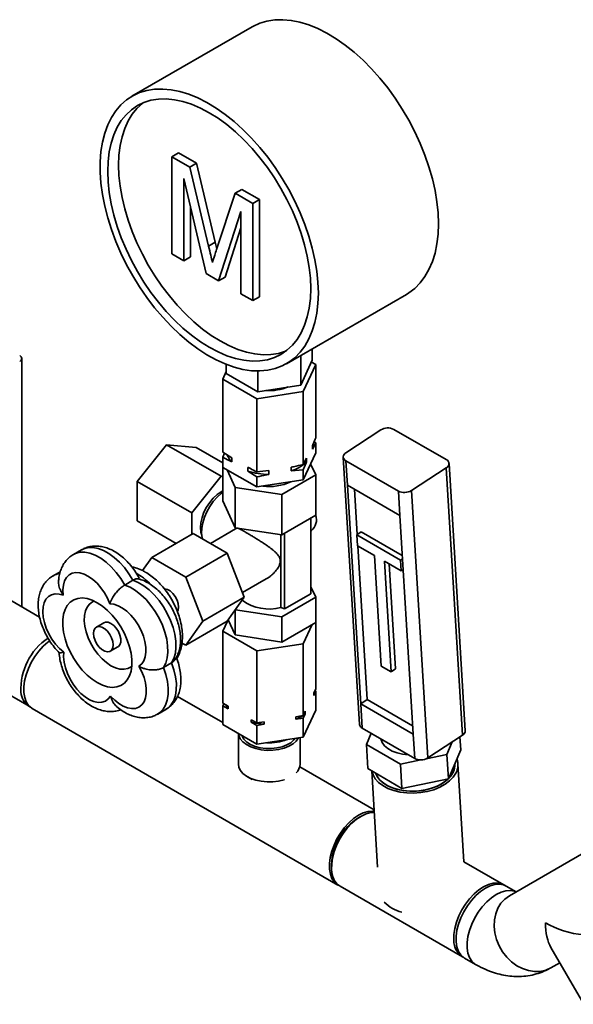
# Paper-space layout 'Blatt2' of a CAD drawing. Units: millimetres. Extents: x 0 to 4200, y 0 to 2970.
# Drawn here: x 3672 to 3851, y 678 to 997 of the extents above; entities that cross this region are included whole.
import ezdxf

# ---------------------------------------------------------------- set-up
doc = ezdxf.new("R2010")
doc.units = ezdxf.units.MM

psp = doc.layouts.new('Blatt2')

# ---------------------------------------------------------------- linework, layer by layer
at = {"color": 7, "linetype": 'Continuous', "lineweight": 35, "ltscale": 10}
for p, q in [((3747.44, 994.71), (3708.55, 972.26)), ((3721.5, 952.67), (3723.62, 953.9)), ((3723.62, 953.9), (3729.4, 950.56)), ((3721.5, 921.22), (3721.5, 952.67)), ((3721.5, 952.67), (3727.28, 949.34)), ((3727.28, 949.34), (3729.4, 950.56)), ((3729.4, 950.56), (3735.49, 924.97)), ((3727.28, 949.34), (3733.37, 923.75)), ((3732.57, 914.83), (3725.34, 945.62)), ((3725.34, 945.62), (3725.34, 919)), ((3735.93, 922.65), (3741.96, 940.86)), ((3741.96, 940.86), (3744.09, 942.09)), ((3741.96, 940.86), (3747.69, 937.55)), ((3744.09, 942.09), (3749.82, 938.78)), ((3747.69, 937.55), (3749.82, 938.78)), ((3747.69, 937.55), (3747.69, 906.1)), ((3749.82, 938.78), (3749.82, 907.32)), ((3727.46, 936.58), (3727.46, 920.22)), ((3743.85, 934.93), (3736.58, 912.51)), ((3743.85, 908.31), (3743.85, 934.93)), ((3743.85, 929.61), (3738.7, 913.74)), ((3733.37, 923.75), (3735.49, 924.97)), ((3735.49, 924.97), (3735.99, 922.82)), ((3725.34, 919), (3721.5, 921.22)), ((3725.34, 919), (3727.46, 920.22)), ((3736.58, 912.51), (3732.57, 914.83)), ((3736.58, 912.51), (3738.7, 913.74)), ((3747.69, 906.1), (3743.85, 908.31)), ((3747.69, 906.1), (3749.82, 907.32)), ((3758.55, 885.66), (3797.44, 908.11)), ((3766.94, 886.82), (3766.94, 890.5)), ((3672.85, 806.97), (3672.85, 887.34)), ((3763.2, 878.77), (3763.2, 888.34)), ((3763.2, 878.77), (3766.94, 886.82)), ((3766.64, 886.17), (3768.05, 885.36)), ((3737.94, 880.7), (3739.05, 883.1)), ((3739.05, 882.5), (3739.05, 885.45)), ((3749.26, 876.61), (3749.26, 883.31)), ((3768.05, 885.36), (3764.02, 876.66)), ((3768.05, 861.7), (3768.05, 885.36)), ((3748.96, 874.33), (3737.94, 880.7)), ((3737.94, 857.04), (3737.94, 880.7)), ((3739.05, 882.5), (3749.26, 876.61)), ((3764.02, 876.66), (3748.96, 874.33)), ((3749.26, 876.61), (3763.2, 878.77)), ((3764.02, 853.01), (3764.02, 876.66)), ((3748.96, 850.68), (3748.96, 874.33)), ((3777.84, 856.85), (3789.13, 864.25)), ((3810.34, 854.62), (3793.37, 864.41)), ((3719.76, 859.42), (3710.22, 847.54)), ((3737.44, 849.21), (3719.76, 859.42)), ((3729.31, 858.56), (3719.76, 859.42)), ((3737.94, 853.58), (3729.31, 858.56)), ((3768.05, 860.02), (3767, 857.97)), ((3767, 857.97), (3767, 859.19)), ((3767.5, 860.38), (3768.05, 860.02)), ((3768.05, 856.78), (3768.05, 860.02)), ((3737.94, 857.04), (3740.83, 855.15)), ((3737.94, 855.36), (3738.5, 856.68)), ((3737.94, 852.12), (3737.94, 855.36)), ((3740.83, 855.15), (3740.83, 853.92)), ((3764.02, 848.08), (3768.05, 856.78)), ((3764.02, 853.01), (3765.08, 855.06)), ((3765.08, 855.06), (3765.08, 853.83)), ((3776.97, 855.44), (3782.25, 768.88)), ((3737.94, 852.12), (3748.96, 845.76)), ((3737.94, 852.12), (3737.94, 841.26)), ((3741.97, 845.63), (3739.34, 851.31)), ((3746.07, 850.89), (3746.07, 852.12)), ((3760.07, 850.94), (3760.07, 852.17)), ((3764.02, 851.33), (3760.07, 850.94)), ((3764.02, 848.08), (3764.02, 851.33)), ((3766.4, 853.22), (3768.05, 849.67)), ((3794.82, 844.44), (3777.85, 854.23)), ((3777.85, 854.23), (3778.33, 846.36)), ((3799.05, 844.6), (3810.34, 852)), ((3815.62, 765.44), (3810.34, 852)), ((3816.5, 766.85), (3811.22, 853.41)), ((3737.44, 849.21), (3727.89, 837.34)), ((3737.94, 849.17), (3737.44, 849.21)), ((3748.96, 849), (3746.07, 850.89)), ((3748.96, 850.68), (3752.91, 851.06)), ((3748.96, 845.76), (3748.96, 849)), ((3748.96, 845.76), (3764.02, 848.08)), ((3752.91, 851.06), (3752.91, 849.84)), ((3768.05, 849.67), (3757.03, 843.31)), ((3768.05, 849.67), (3768.05, 836.6)), ((3727.89, 837.34), (3710.22, 847.54)), ((3710.22, 847.54), (3710.22, 834.81)), ((3757.03, 843.31), (3741.97, 845.63)), ((3741.97, 845.63), (3741.97, 832.57)), ((3778.33, 846.36), (3795.3, 836.57)), ((3778.33, 846.36), (3782.65, 775.54)), ((3780.61, 845.05), (3781.51, 830.34)), ((3737.44, 844.24), (3737.94, 844.51)), ((3757.03, 843.31), (3757.03, 830.24)), ((3795.3, 836.57), (3794.82, 844.44)), ((3799.05, 844.6), (3804.34, 758.04)), ((3737.94, 841.26), (3741.97, 832.57)), ((3727.89, 837.34), (3727.89, 830.4)), ((3757.03, 830.24), (3768.05, 836.6)), ((3766.48, 835.69), (3766.48, 811.2)), ((3795.3, 836.57), (3799.62, 765.74)), ((3722.88, 827.5), (3710.22, 834.81)), ((3742.09, 832.18), (3733.95, 827.48)), ((3741.97, 832.57), (3757.03, 830.24)), ((3742.1, 832.16), (3742.6, 832.45)), ((3714.96, 822.93), (3728.39, 830.69)), ((3739.42, 824.32), (3728.39, 830.69)), ((3756.8, 806.75), (3756.8, 830.28)), ((3757.92, 806.26), (3757.92, 830.76)), ((3766.48, 831.52), (3766.65, 831.62)), ((3781.41, 830.27), (3782.82, 831.2)), ((3795.55, 822.11), (3781.41, 830.27)), ((3781.41, 830.27), (3781.62, 826.73)), ((3796.09, 823.53), (3782.82, 831.2)), ((3678.61, 803.64), (3636.99, 827.67)), ((3781.62, 826.73), (3787.1, 823.57)), ((3781.73, 826.67), (3784.76, 776.93)), ((3692.24, 825.43), (3689.59, 823.9)), ((3714.96, 822.93), (3711.97, 818.68)), ((3725.98, 816.57), (3714.96, 822.93)), ((3725.98, 816.57), (3739.42, 824.32)), ((3744.93, 810.12), (3739.42, 824.32)), ((3787.1, 823.57), (3789.29, 787.76)), ((3795.55, 822.11), (3796.16, 822.5)), ((3790.28, 821.73), (3795.76, 818.57)), ((3792.47, 785.92), (3790.28, 821.73)), ((3793.88, 786.85), (3791.81, 820.85)), ((3795.76, 818.57), (3795.55, 822.11)), ((3685.31, 818.34), (3683.03, 817.02)), ((3731.49, 802.36), (3725.98, 816.57)), ((3795.76, 818.57), (3796.37, 818.96)), ((3708.85, 815.56), (3706.2, 814.02)), ((3744.37, 811.55), (3752.04, 815.98)), ((3766.48, 813.47), (3768.05, 810.07)), ((3731.49, 802.36), (3744.93, 810.12)), ((3739.42, 802.28), (3744.93, 810.12)), ((3768.05, 810.07), (3757.03, 803.7)), ((3766.48, 811.2), (3757.92, 806.26)), ((3768.05, 801.9), (3768.05, 810.07)), ((3757.92, 806.26), (3756.8, 806.75)), ((3623.64, 804.55), (3675.26, 774.75)), ((3741.97, 797.87), (3741.97, 805.91)), ((3757.03, 803.7), (3742.05, 806.02)), ((3757.03, 795.54), (3757.03, 803.7)), ((3699.48, 801.8), (3697.01, 800.38)), ((3725.98, 794.52), (3731.49, 802.36)), ((3725.98, 794.52), (3739.42, 802.28)), ((3739.49, 802.37), (3737.94, 799.04)), ((3741.97, 797.87), (3739.72, 802.71)), ((3768.05, 801.9), (3757.03, 795.54)), ((3764.02, 795.01), (3766.91, 801.24)), ((3768.05, 801.9), (3768.05, 780.43)), ((3737.94, 799.04), (3748.96, 792.68)), ((3737.94, 799.04), (3737.94, 775.77)), ((3757.03, 795.54), (3741.97, 797.87)), ((3701.51, 792.58), (3703.98, 794.01)), ((3724.72, 795.25), (3725.98, 794.52)), ((3748.96, 792.68), (3764.02, 795.01)), ((3764.02, 795.01), (3764.02, 771.74)), ((3748.96, 792.68), (3748.96, 769.41)), ((3721.39, 788.82), (3718.74, 787.29)), ((3789.29, 787.76), (3792.47, 785.92)), ((3792.47, 785.92), (3793.88, 786.85)), ((3737.94, 769.51), (3723.28, 777.97)), ((3767.41, 779.03), (3768.05, 780.43)), ((3768.05, 779.61), (3767.41, 778.22)), ((3767.41, 778.22), (3767.41, 779.03)), ((3767.76, 779.79), (3768.05, 779.61)), ((3768.05, 779.61), (3768.05, 773.49)), ((3737.94, 775.77), (3739.71, 774.75)), ((3737.94, 774.96), (3738.24, 775.6)), ((3737.94, 774.96), (3737.94, 768.83)), ((3739.71, 773.93), (3737.94, 774.96)), ((3739.71, 774.75), (3739.71, 773.93)), ((3784.76, 776.93), (3782.65, 775.54)), ((3782.65, 775.54), (3783.13, 767.67)), ((3782.65, 775.54), (3799.62, 765.74)), ((3784.76, 776.93), (3799.45, 768.45)), ((3676.27, 774.05), (3775.26, 716.9)), ((3716.89, 772.24), (3719.54, 773.77)), ((3761.6, 771.36), (3764.02, 771.74)), ((3764.02, 764.8), (3768.05, 773.49)), ((3764.02, 771.74), (3764.67, 773.13)), ((3764.67, 772.32), (3764.02, 770.92)), ((3764.67, 773.13), (3764.67, 772.32)), ((3737.94, 768.83), (3748.96, 762.47)), ((3747.19, 770.43), (3748.96, 769.41)), ((3747.19, 769.61), (3747.19, 770.43)), ((3748.96, 768.59), (3747.19, 769.61)), ((3748.96, 769.41), (3751.38, 769.78)), ((3751.38, 768.97), (3748.96, 768.59)), ((3748.96, 768.59), (3748.96, 762.47)), ((3751.38, 769.78), (3751.38, 768.97)), ((3761.6, 770.55), (3761.6, 771.36)), ((3764.02, 770.92), (3761.6, 770.55)), ((3764.02, 770.92), (3764.02, 764.8)), ((3743, 765.91), (3743, 756.05)), ((3783.13, 767.67), (3800.1, 757.87)), ((3784.48, 762.44), (3786, 766.01)), ((3800.1, 757.87), (3799.62, 765.74)), ((3804.34, 758.04), (3815.62, 765.44)), ((3748.96, 762.47), (3764.02, 764.8)), ((3763, 756.05), (3763, 764.64)), ((3795.5, 756.07), (3784.48, 762.44)), ((3784.96, 754.57), (3784.48, 762.44)), ((3812.29, 763.25), (3810.54, 759.14)), ((3815.03, 760.7), (3814.78, 764.88)), ((3810.54, 759.14), (3803.84, 757.77)), ((3811.02, 751.27), (3810.54, 759.14)), ((3815.03, 760.7), (3811.02, 751.27)), ((3802.07, 757.41), (3795.5, 756.07)), ((3795.99, 748.2), (3795.5, 756.07)), ((3813.12, 756.06), (3813.11, 756.18)), ((3816.05, 724.41), (3814.12, 756.12)), ((3786.97, 741.2), (3762.86, 755.12)), ((3795.99, 748.2), (3784.96, 754.57)), ((3786.2, 753.85), (3788.1, 722.71)), ((3745.92, 751.97), (3747.49, 751.07)), ((3811.02, 751.27), (3795.99, 748.2)), ((3782.69, 739.12), (3781.99, 738.71)), ((3859.77, 730.14), (3830.77, 713.39)), ((3829.02, 716.93), (3816.05, 724.42)), ((3773.18, 723.47), (3773.18, 722.65)), ((3775.97, 716.49), (3815.57, 693.63)), ((3832.95, 714.66), (3829.72, 716.52)), ((3844.23, 696.67), (3854.84, 678.28)), ((3816.28, 693.22), (3819.81, 691.18)), ((3844.22, 690.1), (3847.07, 691.75))]:
    psp.add_line(p, q, dxfattribs=at)
at = {"color": 7, "linetype": 'Continuous', "lineweight": 35, "ltscale": 10, "flags": 128}
for points in [[(3807.8, 931), (3807.67, 934.49), (3807.3, 938.09), (3806.69, 941.79), (3805.83, 945.56), (3804.74, 949.37), (3803.42, 953.19), (3801.89, 957), (3800.15, 960.77), (3798.22, 964.48), (3796.1, 968.09), (3793.82, 971.59), (3791.39, 974.95), (3788.82, 978.14), (3786.14, 981.14), (3783.37, 983.93), (3780.52, 986.5), (3777.61, 988.82), (3774.66, 990.88), (3771.7, 992.66), (3768.75, 994.15), (3765.82, 995.34), (3762.93, 996.22), (3760.12, 996.79), (3757.39, 997.04), (3754.76, 996.97), (3752.26, 996.58), (3749.91, 995.88), (3747.71, 994.86), (3747.44, 994.71)], [(3768.91, 908.55), (3768.78, 912.04), (3768.41, 915.64), (3767.8, 919.34), (3766.94, 923.11), (3765.85, 926.92), (3764.53, 930.74), (3763, 934.55), (3761.26, 938.32), (3759.32, 942.03), (3757.21, 945.64), (3754.93, 949.14), (3752.5, 952.49), (3749.93, 955.68), (3747.25, 958.69), (3744.48, 961.48), (3741.62, 964.05), (3738.72, 966.37), (3735.77, 968.42), (3732.81, 970.2), (3729.86, 971.7), (3726.93, 972.89), (3724.04, 973.77), (3721.23, 974.34), (3718.5, 974.59), (3715.87, 974.52), (3713.37, 974.13), (3711.01, 973.43), (3708.81, 972.41), (3706.79, 971.09), (3704.95, 969.47), (3703.31, 967.57), (3701.88, 965.39), (3700.68, 962.97), (3699.7, 960.3), (3698.97, 957.41), (3698.47, 954.33), (3698.23, 951.06), (3698.23, 947.64), (3698.47, 944.09), (3698.97, 940.43), (3699.7, 936.7), (3700.68, 932.91), (3701.88, 929.09), (3703.31, 925.27), (3704.95, 921.47), (3706.79, 917.73), (3708.81, 914.07), (3711.01, 910.51), (3713.37, 907.08), (3715.87, 903.81), (3718.5, 900.71), (3721.23, 897.81), (3724.04, 895.12), (3726.93, 892.68), (3729.86, 890.49), (3732.81, 888.57), (3735.77, 886.93), (3738.72, 885.59), (3741.62, 884.55), (3744.48, 883.82), (3747.25, 883.41), (3749.93, 883.32), (3752.5, 883.55), (3754.93, 884.1), (3757.21, 884.96), (3759.32, 886.13), (3761.26, 887.6), (3763, 889.37), (3764.53, 891.4), (3765.85, 893.71), (3766.94, 896.26), (3767.8, 899.04), (3768.41, 902.03), (3768.78, 905.2), (3768.91, 908.55)], [(3766.43, 909.98), (3766.31, 913.36), (3765.93, 916.86), (3765.31, 920.45), (3764.45, 924.11), (3763.35, 927.8), (3762.03, 931.51), (3760.49, 935.19), (3758.74, 938.82), (3756.8, 942.39), (3754.69, 945.84), (3752.41, 949.17), (3749.99, 952.35), (3747.45, 955.35), (3744.8, 958.15), (3742.06, 960.72), (3739.26, 963.06), (3736.42, 965.13), (3733.55, 966.93), (3730.69, 968.44), (3727.84, 969.65), (3725.04, 970.55), (3722.31, 971.13), (3719.66, 971.39), (3717.11, 971.33), (3714.69, 970.95), (3712.42, 970.25), (3710.3, 969.23), (3708.36, 967.91), (3706.62, 966.29), (3705.08, 964.38), (3703.75, 962.21), (3702.65, 959.78), (3701.79, 957.12), (3701.17, 954.25), (3700.8, 951.18), (3700.67, 947.94), (3700.8, 944.56), (3701.17, 941.06), (3701.79, 937.47), (3702.65, 933.81), (3703.75, 930.12), (3705.08, 926.41), (3706.62, 922.73), (3708.36, 919.09), (3710.3, 915.53), (3712.42, 912.07), (3714.69, 908.74), (3717.11, 905.57), (3719.66, 902.57), (3722.31, 899.77), (3725.04, 897.2), (3727.84, 894.86), (3730.69, 892.79), (3733.55, 890.99), (3736.42, 889.48), (3739.26, 888.27), (3742.06, 887.37), (3744.8, 886.79), (3747.45, 886.53), (3749.99, 886.59), (3752.41, 886.97), (3754.69, 887.67), (3756.8, 888.69), (3758.74, 890.01), (3760.49, 891.63), (3762.03, 893.54), (3763.35, 895.71), (3764.45, 898.14), (3765.31, 900.8), (3765.93, 903.67), (3766.31, 906.74), (3766.43, 909.98)], [(3712.14, 970.13), (3711.9, 969.95), (3710.15, 968.33), (3708.61, 966.42), (3707.29, 964.25), (3706.19, 961.82), (3705.33, 959.16), (3704.71, 956.29), (3704.33, 953.22), (3704.21, 949.98), (3704.33, 946.6), (3704.71, 943.1), (3705.33, 939.51), (3706.19, 935.85), (3707.29, 932.16), (3708.61, 928.45), (3710.15, 924.77), (3711.9, 921.13), (3713.84, 917.57), (3715.95, 914.12), (3718.23, 910.78), (3720.65, 907.61), (3723.19, 904.61), (3725.84, 901.81), (3728.58, 899.24), (3731.38, 896.9), (3734.22, 894.83), (3737.09, 893.03), (3739.95, 891.52), (3742.8, 890.31), (3745.6, 889.41), (3748.33, 888.83), (3750.98, 888.57), (3753.53, 888.63), (3755.95, 889.01), (3758.22, 889.71), (3758.5, 889.82)], [(3797.44, 908.11), (3798.22, 908.58), (3800.15, 910.06), (3801.89, 911.82), (3803.42, 913.86), (3804.74, 916.16), (3805.83, 918.71), (3806.69, 921.49), (3807.3, 924.48), (3807.67, 927.66), (3807.8, 931)], [(3745.5, 847.75), (3745.57, 847.71), (3745.64, 847.67)], [(3731.13, 830.19), (3730.85, 831.17), (3730.72, 832.6), (3730.85, 834.19), (3731.23, 835.87), (3731.85, 837.57), (3732.69, 839.23), (3733.71, 840.78), (3734.87, 842.17), (3736.13, 843.33), (3737.44, 844.24)], [(3737.94, 844.06), (3737.47, 843.7), (3736.12, 842.5), (3734.87, 841.07), (3733.74, 839.48), (3732.77, 837.76), (3732.01, 835.97), (3731.46, 834.17), (3731.15, 832.42), (3731.08, 830.78), (3731.27, 829.29), (3731.35, 828.98)], [(3701.35, 807.9), (3700.58, 809.72), (3699.62, 811.47), (3698.49, 813.11), (3697.22, 814.58), (3695.87, 815.83), (3694.46, 816.83), (3693.05, 817.55), (3691.67, 817.96), (3690.38, 818.05), (3689.2, 817.82), (3688.18, 817.28), (3687.35, 816.44), (3686.73, 815.33), (3686.34, 813.98), (3686.2, 812.43), (3686.31, 810.74)], [(3718.74, 787.29), (3719.46, 788.72), (3719.94, 790.4), (3720.15, 792.29), (3720.09, 794.35), (3719.78, 796.53), (3719.2, 798.78), (3718.38, 801.05), (3717.33, 803.28), (3716.08, 805.43), (3714.66, 807.44), (3713.09, 809.28), (3711.43, 810.88), (3709.7, 812.23), (3707.94, 813.29), (3706.2, 814.02)], [(3708.85, 815.56), (3710.59, 814.82), (3712.35, 813.76), (3714.08, 812.41), (3715.75, 810.81), (3717.31, 808.97), (3718.73, 806.96), (3719.98, 804.81), (3721.03, 802.58), (3721.85, 800.31), (3722.43, 798.06), (3722.75, 795.88), (3722.8, 793.82), (3722.59, 791.93), (3722.12, 790.25), (3721.39, 788.82)], [(3686.31, 810.74), (3684.94, 811.11), (3683.65, 811.16), (3682.5, 810.89), (3681.5, 810.31), (3680.69, 809.43), (3680.1, 808.29), (3679.74, 806.91), (3679.63, 805.35), (3679.77, 803.64), (3680.16, 801.84), (3680.78, 800.02), (3681.61, 798.21), (3682.63, 796.49), (3683.8, 794.9), (3685.1, 793.5), (3686.47, 792.32)], [(3697.31, 782.41), (3695.64, 783.52), (3694.01, 784.89), (3692.45, 786.5), (3691, 788.3), (3689.69, 790.27), (3688.55, 792.34), (3687.6, 794.49), (3686.87, 796.65), (3686.38, 798.79), (3686.13, 800.84), (3686.13, 802.78), (3686.38, 804.55), (3686.87, 806.11), (3687.6, 807.44), (3688.55, 808.49), (3689.69, 809.25), (3691, 809.7), (3692.45, 809.83), (3694.01, 809.64), (3695.64, 809.12), (3697.31, 808.3), (3698.98, 807.19), (3700.62, 805.82), (3702.18, 804.21), (3703.63, 802.41), (3704.94, 800.44), (3706.08, 798.37), (3707.02, 796.22), (3707.75, 794.06), (3708.24, 791.93), (3708.49, 789.87), (3708.49, 787.93), (3708.24, 786.16), (3707.75, 784.6), (3707.02, 783.28), (3706.08, 782.22), (3704.94, 781.46), (3703.63, 781.01), (3702.18, 780.88), (3700.62, 781.08), (3698.98, 781.59), (3697.31, 782.41)], [(3719, 812.83), (3719.15, 812.83), (3720.02, 812.62), (3720.92, 812.1), (3721.79, 811.3), (3722.55, 810.3), (3723.15, 809.17), (3723.52, 808), (3723.65, 806.89)], [(3696.3, 808.83), (3695.74, 808.59), (3694.77, 807.87), (3694, 806.87), (3693.45, 805.62), (3693.14, 804.14), (3693.08, 802.48), (3693.26, 800.69), (3693.69, 798.82), (3694.36, 796.92), (3695.23, 795.05), (3696.29, 793.27), (3697.51, 791.61), (3698.85, 790.14), (3700.27, 788.89), (3701.73, 787.91)], [(3710.81, 787.73), (3711.71, 788.48), (3712.4, 789.51), (3712.85, 790.79), (3713.07, 792.28), (3713.04, 793.93), (3712.76, 795.69), (3712.25, 797.51), (3711.5, 799.34), (3710.56, 801.1), (3709.45, 802.75), (3708.2, 804.24), (3706.86, 805.53), (3705.46, 806.56), (3704.04, 807.32), (3702.66, 807.77), (3701.35, 807.9)], [(3723.65, 806.89), (3723.52, 805.93), (3723.3, 805.41)], [(3702.44, 794.64), (3702.31, 793.68), (3701.93, 792.95), (3701.34, 792.5), (3700.58, 792.37), (3699.71, 792.58), (3698.8, 793.1), (3697.93, 793.9), (3697.17, 794.9), (3696.58, 796.04), (3696.2, 797.21), (3696.07, 798.32), (3696.2, 799.28), (3696.58, 800.01), (3697.17, 800.46), (3697.93, 800.58), (3698.8, 800.38), (3699.71, 799.85), (3700.58, 799.06), (3701.34, 798.05), (3701.93, 796.92), (3702.31, 795.75), (3702.44, 794.64)], [(3703.98, 794.01), (3704.14, 794.11), (3704.63, 794.71), (3704.88, 795.57), (3704.88, 796.61), (3704.63, 797.76), (3704.14, 798.93), (3703.45, 800.01), (3702.63, 800.92), (3701.73, 801.58), (3700.84, 801.95), (3700.01, 801.99), (3699.48, 801.8)], [(3681.94, 796), (3681.34, 795.55), (3679.82, 794.21), (3678.38, 792.64), (3677.08, 790.88), (3675.93, 788.98), (3674.98, 786.99), (3674.25, 784.96), (3673.75, 782.95), (3673.51, 781.02), (3673.52, 779.21), (3673.8, 777.59), (3674.32, 776.18), (3675.08, 775.03), (3676.06, 774.18), (3676.27, 774.05)], [(3701.62, 778.09), (3700.88, 777.13), (3699.93, 776.45), (3698.82, 776.09), (3697.57, 776.04), (3696.23, 776.31), (3694.82, 776.9), (3693.41, 777.78), (3692.03, 778.93), (3690.72, 780.31), (3689.52, 781.87), (3688.48, 783.58), (3687.63, 785.38), (3686.98, 787.21), (3686.57, 789.01), (3686.39, 790.73), (3686.47, 792.32)], [(3701.62, 778.09), (3702.94, 776.74), (3704.33, 775.62), (3705.74, 774.78), (3707.14, 774.23), (3708.48, 774), (3709.71, 774.09), (3710.8, 774.5), (3711.72, 775.21), (3712.44, 776.21), (3712.93, 777.46), (3713.18, 778.92), (3713.18, 780.56), (3712.93, 782.31), (3712.44, 784.13), (3711.73, 785.95), (3710.81, 787.73)], [(3701.73, 787.91), (3703.2, 787.2), (3704.62, 786.81), (3705.96, 786.74), (3707.17, 786.98), (3708.23, 787.55), (3708.48, 787.74)], [(3764.09, 771.9), (3764.34, 772.07), (3764.67, 772.32)], [(3762.56, 764.57), (3762.52, 764.5), (3761.77, 763.49), (3760.71, 762.59), (3759.36, 761.81), (3757.79, 761.19), (3756.04, 760.76), (3754.18, 760.53), (3752.28, 760.5), (3750.41, 760.69), (3748.63, 761.07), (3747, 761.64), (3745.6, 762.38), (3744.46, 763.26), (3743.63, 764.24), (3743.14, 765.3), (3743.02, 765.9)], [(3761.39, 764.39), (3760.97, 763.86), (3759.97, 762.98), (3758.68, 762.23), (3757.16, 761.66), (3755.47, 761.27), (3753.68, 761.08), (3751.86, 761.11), (3750.09, 761.35), (3748.43, 761.78), (3746.96, 762.41), (3745.74, 763.19), (3744.82, 764.09), (3744.23, 765.09), (3744.18, 765.23)], [(3798.08, 759.04), (3796.2, 759.24), (3794.42, 759.65), (3792.83, 760.27), (3791.46, 761.06), (3790.36, 762), (3789.58, 763.06), (3789.13, 764.2)], [(3757.96, 751.04), (3757.79, 750.99), (3756.04, 750.56), (3754.18, 750.32), (3752.28, 750.3), (3750.41, 750.48), (3748.63, 750.86), (3747, 751.43), (3745.6, 752.17), (3744.46, 753.05), (3743.63, 754.04), (3743.14, 755.1), (3743, 756.05)], [(3813.12, 756.06), (3813.12, 755.44), (3812.85, 754.12), (3812.24, 752.83), (3811.3, 751.6), (3810.06, 750.48), (3808.55, 749.48), (3806.8, 748.65), (3804.88, 747.99), (3802.82, 747.54), (3800.69, 747.29), (3798.55, 747.26), (3796.45, 747.45), (3794.45, 747.86), (3792.61, 748.46), (3790.97, 749.25), (3789.58, 750.21), (3788.48, 751.3), (3787.7, 752.51), (3787.44, 753.14)], [(3786.24, 753.83), (3786.61, 752.59), (3787.35, 751.3), (3788.42, 750.13), (3789.79, 749.08), (3791.44, 748.19), (3793.31, 747.49), (3795.35, 746.99), (3797.52, 746.7), (3799.76, 746.64), (3802, 746.8), (3804.2, 747.17), (3806.3, 747.76), (3808.23, 748.54), (3809.96, 749.5), (3811.43, 750.61), (3812.61, 751.83), (3813.46, 753.15)], [(3787.44, 753.14), (3787.95, 752.05), (3788.86, 750.88), (3790.07, 749.84), (3791.55, 748.94), (3793.27, 748.22), (3795.18, 747.68), (3797.22, 747.36), (3799.34, 747.25), (3801.49, 747.36), (3803.6, 747.68), (3805.61, 748.22), (3807.47, 748.94), (3809.14, 749.84), (3810.56, 750.88), (3810.91, 751.2)], [(3811.05, 751.34), (3811.69, 752.05), (3812.51, 753.3)], [(3787, 740.77), (3786.43, 740.82), (3784.99, 740.7), (3783.46, 740.25), (3781.89, 739.48), (3780.33, 738.41), (3778.81, 737.07), (3777.38, 735.49), (3776.07, 733.73), (3774.93, 731.83), (3773.98, 729.84), (3773.24, 727.81), (3772.75, 725.8), (3772.5, 723.87), (3772.52, 722.07), (3772.79, 720.44), (3773.32, 719.03), (3774.08, 717.88), (3775.05, 717.03), (3775.63, 716.71)], [(3787.02, 740.42), (3785.92, 740.33), (3784.4, 739.93), (3782.84, 739.2), (3781.27, 738.17), (3779.74, 736.87), (3778.29, 735.33), (3776.96, 733.6), (3775.79, 731.71), (3774.81, 729.73), (3774.04, 727.7), (3773.51, 725.69), (3773.23, 723.74), (3773.21, 721.92)], [(3812.8, 699.06), (3812.83, 700.88), (3813.11, 702.83), (3813.64, 704.84), (3814.41, 706.87), (3815.39, 708.85), (3816.56, 710.74), (3817.89, 712.47), (3819.34, 714.01), (3820.87, 715.31), (3822.43, 716.34), (3824, 717.07), (3825.51, 717.47), (3826.94, 717.54), (3828.24, 717.28), (3829.36, 716.71)], [(3829.72, 716.52), (3828.84, 716.91), (3827.53, 717.14), (3826.09, 717.04), (3824.57, 716.61), (3823, 715.85), (3821.43, 714.8), (3819.91, 713.48), (3818.47, 711.92), (3817.16, 710.17), (3816, 708.27), (3815.04, 706.28), (3814.29, 704.26), (3813.78, 702.25), (3813.52, 700.31), (3813.52, 698.49), (3813.78, 696.85), (3814.29, 695.43), (3815.04, 694.27), (3816, 693.39), (3816.28, 693.22)], [(3832.94, 714.65), (3832.38, 714.87), (3831.06, 715.1), (3829.62, 715), (3828.1, 714.57), (3826.54, 713.81), (3824.97, 712.76), (3823.45, 711.44), (3822.01, 709.88), (3820.69, 708.13), (3819.54, 706.23), (3818.57, 704.24), (3817.83, 702.21), (3817.32, 700.2), (3817.06, 698.27), (3817.06, 696.45), (3817.32, 694.81), (3817.83, 693.39), (3818.57, 692.23), (3819.54, 691.35), (3819.8, 691.19)], [(3832.94, 714.65), (3832.38, 714.87), (3831.06, 715.1), (3829.62, 715), (3828.1, 714.57), (3826.54, 713.81), (3824.97, 712.76), (3823.45, 711.44), (3822.01, 709.88), (3820.69, 708.13), (3819.54, 706.23), (3818.57, 704.24), (3817.83, 702.21), (3817.32, 700.2), (3817.06, 698.27), (3817.06, 696.45), (3817.32, 694.81), (3817.83, 693.39), (3818.57, 692.23), (3819.54, 691.35), (3819.81, 691.18)], [(3830.77, 713.39), (3829.29, 712.33), (3828.04, 710.98), (3827.05, 709.38), (3826.34, 707.57), (3825.94, 705.6), (3825.85, 703.52), (3826.08, 701.4), (3826.62, 699.28), (3827.46, 697.24), (3828.57, 695.31), (3829.92, 693.56), (3831.48, 692.04), (3833.21, 690.78), (3835.05, 689.82), (3836.96, 689.18), (3838.88, 688.89), (3840.76, 688.95), (3842.56, 689.35), (3844.22, 690.1)], [(3830.77, 713.39), (3829.29, 712.33), (3828.04, 710.98), (3827.05, 709.38), (3826.34, 707.57), (3825.94, 705.6), (3825.85, 703.52), (3826.08, 701.4), (3826.62, 699.28), (3827.46, 697.24), (3828.57, 695.31), (3829.92, 693.56), (3831.48, 692.04), (3833.21, 690.78), (3835.05, 689.82), (3836.96, 689.18), (3838.88, 688.89), (3840.76, 688.95), (3842.56, 689.35), (3844.22, 690.1)]]:
    psp.add_lwpolyline(points, dxfattribs=at)
at = {"color": 1, "linetype": 'Continuous', "lineweight": 35, "ltscale": 10, "flags": 128}
for points in [[(3692.24, 825.43), (3692.93, 825.76), (3694.35, 826.14), (3695.91, 826.17), (3697.58, 825.85), (3699.31, 825.2), (3701.06, 824.23), (3702.81, 822.96), (3704.49, 821.42), (3706.09, 819.64), (3707.55, 817.67), (3708.85, 815.56)], [(3706.2, 814.02), (3704.9, 816.14), (3703.44, 818.11), (3701.84, 819.89), (3700.15, 821.43), (3698.41, 822.7), (3696.66, 823.67), (3694.92, 824.32), (3693.26, 824.64), (3691.7, 824.61), (3690.28, 824.23), (3689.6, 823.91)], [(3721.39, 788.82), (3722.15, 786.55), (3722.66, 784.31), (3722.91, 782.16), (3722.89, 780.14), (3722.61, 778.3), (3722.06, 776.68), (3721.27, 775.33), (3720.26, 774.26), (3719.54, 773.77)], [(3716.86, 772.22), (3717.6, 772.73), (3718.62, 773.8), (3719.41, 775.15), (3719.95, 776.77), (3720.24, 778.61), (3720.25, 780.63), (3720.01, 782.78), (3719.5, 785.02), (3718.74, 787.29)]]:
    psp.add_lwpolyline(points, dxfattribs=at)
at = {"color": 7, "linetype": 'Continuous', "lineweight": 35, "ltscale": 100}
for centre, radius, start, end in [((3671.82, 887.34), 1, 290.7834, 69.2166), ((3753.05, 893.57), 16.6, 265.9155, 291.6706), ((3791.4, 860.52), 4.36, 63.1118, 121.3072), ((3745.45, 858.64), 6.6, 203.0955, 225.5669), ((3778.42, 855.54), 1.43, 114.0458, 246.1689), ((3809.76, 853.31), 1.43, 294.0458, 66.1689), ((3756.19, 863.45), 13.09, 287.2496, 312.745), ((3752.87, 872.2), 22.36, 252.3099, 270.104), ((3753.09, 861.9), 16, 262.1904, 295.3956), ((3796.79, 848.33), 4.36, 243.1118, 301.3072), ((3763.79, 835.11), 4.51, 309.3059, 19.2639), ((3752.95, 821.12), 14.88, 233.9861, 284.9834), ((3692.58, 780.29), 20.02, 124.0934, 182.6677), ((3678.4, 779.66), 5.82, 183.0113, 239.8181), ((3744.83, 777.85), 6.45, 204.438, 217.3978), ((3755.96, 783.97), 14.56, 292.8087, 302.6152), ((3752.84, 792.27), 23.35, 256.0022, 266.4118), ((3783.79, 769.08), 1.56, 187.4825, 244.6554), ((3814.87, 766.88), 1.63, 297.6474, 358.7205), ((3753.05, 778.85), 15.92, 266.7139, 290.8722), ((3753.08, 779.85), 16.79, 268.989, 288.5971), ((3758.79, 756.25), 4.21, 313.2945, 357.2908), ((3802.07, 761.76), 4.36, 243.1118, 301.3072), ((3807.88, 755.77), 5.25, 331.9756, 4.4792), ((3808.59, 755.77), 5.54, 331.7061, 20.6266), ((3792.09, 722.72), 18.92, 122.2715, 177.7339), ((3779.43, 721.67), 6.22, 177.7187, 236.2816), ((3799.18, 720.28), 12.63, 224.964, 255.0414), ((3819.04, 698.85), 6.24, 178.1321, 240.113)]:
    psp.add_arc(centre, radius, start, end, dxfattribs=at)
at = {"color": 1, "linetype": 'Continuous', "lineweight": 35, "ltscale": 100}
for centre, radius, start, end in [((3685.86, 812.06), 5.72, 98.072, 119.5338), ((3698.35, 798.49), 22.58, 44.7839, 59.3316)]:
    psp.add_arc(centre, radius, start, end, dxfattribs=at)
at = {"color": 7, "linetype": 'Continuous', "lineweight": 35, "ltscale": 100}
for major_axis, ratio, start_param, end_param in [((16.32, -4.37), 0.51759, 4.234692, 5.805604), ((4.37, 16.32), 0.517638, 2.048378, 2.663896)]:
    psp.add_ellipse((3851.99, 710.12), major_axis=major_axis, ratio=ratio, start_param=start_param, end_param=end_param, dxfattribs=at)
at = {"color": 7, "linetype": 'Continuous', "lineweight": 35, "ltscale": 10}
for points, knots in [([(3733.37, 923.75), (3733.6, 922.75), (3734.02, 920.98), (3734.42, 919.2), (3734.6, 918.42)], [0, 0, 0, 0, 0.560002, 1, 1, 1, 1]), ([(3734.6, 918.42), (3734.84, 919.21), (3735.28, 920.63), (3735.73, 922.03), (3735.93, 922.65)], [0, 0, 0, 0, 0.559997, 1, 1, 1, 1]), ([(3767, 859.19), (3767.07, 859.37), (3767.42, 860.18), (3767.78, 861.03), (3768.05, 861.7)], [0, 0, 0, 0, 0.211139, 1, 1, 1, 1]), ([(3740.83, 853.92), (3740.55, 854.06), (3739.59, 854.56), (3738.63, 855.03), (3737.94, 855.36)], [0, 0, 0, 0, 0.284274, 1, 1, 1, 1]), ([(3746.07, 852.12), (3746.35, 851.98), (3747.31, 851.48), (3748.27, 851.01), (3748.96, 850.68)], [0, 0, 0, 0, 0.283617, 1, 1, 1, 1]), ([(3760.07, 852.17), (3760.35, 852.22), (3761.67, 852.48), (3762.98, 852.78), (3764.02, 853.01)], [0, 0, 0, 0, 0.211139, 1, 1, 1, 1]), ([(3765.08, 853.83), (3765, 853.66), (3764.65, 852.84), (3764.3, 851.99), (3764.02, 851.33)], [0, 0, 0, 0, 0.215074, 1, 1, 1, 1]), ([(3752.91, 849.84), (3752.63, 849.78), (3751.31, 849.52), (3749.99, 849.23), (3748.96, 849)], [0, 0, 0, 0, 0.215074, 1, 1, 1, 1]), ([(3742.6, 832.45), (3742.68, 832.44), (3742.83, 832.42), (3743.26, 832.23), (3743.84, 831.94), (3744.53, 831.57), (3745.38, 831.08), (3746.32, 830.54), (3747.32, 829.94), (3748.34, 829.33), (3749.41, 828.67), (3750.4, 828.04), (3751.29, 827.46), (3752.07, 826.93), (3752.84, 826.4), (3753.57, 825.86), (3754.27, 825.31), (3754.92, 824.75), (3755.51, 824.16), (3755.98, 823.57), (3756.32, 822.97), (3756.52, 822.37), (3756.58, 821.71), (3756.47, 820.99), (3756.2, 820.23), (3755.79, 819.49), (3755.3, 818.79), (3754.76, 818.15), (3754.16, 817.55), (3753.51, 816.98), (3752.8, 816.44), (3752.29, 816.13), (3752.04, 815.98)], [0, 0, 0, 0, 0.048055, 0.097231, 0.137691, 0.179253, 0.219759, 0.261695, 0.298623, 0.336504, 0.375991, 0.416277, 0.446482, 0.47692, 0.508006, 0.539285, 0.570261, 0.601415, 0.633219, 0.665355, 0.690414, 0.715994, 0.741122, 0.767268, 0.796456, 0.826442, 0.854162, 0.882094, 0.910528, 0.939101, 0.969586, 1, 1, 1, 1]), ([(3710.87, 816.25), (3710.52, 816.88), (3709.79, 818.18), (3708.47, 819.99), (3706.99, 821.69), (3705.37, 823.21), (3703.61, 824.5), (3701.8, 825.51), (3700, 826.19), (3698.27, 826.58), (3696.57, 826.68), (3694.89, 826.48), (3693.42, 826.07), (3692.58, 825.58), (3692.25, 825.39)], [0, 0, 0, 0, 0.0858689, 0.176007, 0.2667009, 0.3583874, 0.4514292, 0.5458871, 0.6305585, 0.711914, 0.789902, 0.8652619, 0.9470119, 1, 1, 1, 1]), ([(3689.63, 823.88), (3689.45, 823.79), (3688.78, 823.45), (3687.79, 822.58), (3686.71, 821.33), (3685.86, 819.89), (3685.24, 818.28), (3684.86, 816.67), (3684.8, 815.57), (3684.77, 815.09)], [0, 0, 0, 0, 0.0571765, 0.2163329, 0.3739245, 0.5330112, 0.6965544, 0.8668453, 1, 1, 1, 1]), ([(3723.02, 790.19), (3723.19, 790.46), (3723.68, 791.25), (3724.23, 792.74), (3724.7, 794.62), (3724.91, 796.66), (3724.87, 798.82), (3724.57, 801.08), (3724.02, 803.36), (3723.24, 805.64), (3722.24, 807.85), (3721.05, 809.99), (3719.69, 812.01), (3718.15, 813.89), (3716.47, 815.59), (3714.7, 817.05), (3713.1, 818.1), (3711.43, 818.98), (3709.98, 819.59), (3708.87, 819.83), (3708.49, 819.91)], [0, 0, 0, 0, 0.027789, 0.081293, 0.136834, 0.194715, 0.254669, 0.315912, 0.377474, 0.438842, 0.499962, 0.560969, 0.622089, 0.683513, 0.745499, 0.808297, 0.866254, 0.90223, 0.966074, 1, 1, 1, 1]), ([(3683.08, 817.01), (3682.88, 816.9), (3682.19, 816.55), (3681.19, 815.67), (3680.11, 814.41), (3679.28, 812.96), (3678.66, 811.35), (3678.27, 809.57), (3678.13, 807.65), (3678.24, 805.61), (3678.6, 803.49), (3679.2, 801.36), (3680.03, 799.26), (3681.06, 797.22), (3682.28, 795.29), (3683.59, 793.56), (3684.55, 792.58), (3684.99, 792.12)], [0, 0, 0, 0, 0.0251226, 0.0882515, 0.1507905, 0.2139648, 0.2789439, 0.3466235, 0.4173085, 0.4904481, 0.5648815, 0.6393632, 0.7135415, 0.787481, 0.8614316, 0.9356742, 1, 1, 1, 1]), ([(3710.69, 816.02), (3710.61, 816.04), (3710.42, 816.09), (3710.05, 816.05), (3709.61, 815.93), (3709.2, 815.75), (3708.94, 815.6), (3708.85, 815.56)], [0, 0, 0, 0, 0.190653, 0.425477, 0.651554, 0.883962, 1, 1, 1, 1]), ([(3684.76, 815.09), (3684.75, 814.89), (3684.74, 814.44), (3684.87, 813.7), (3685.08, 812.99), (3685.35, 812.36), (3685.62, 811.82), (3685.94, 811.28), (3686.18, 810.92), (3686.3, 810.75), (3686.31, 810.74)], [0, 0, 0, 0, 0.136908, 0.310468, 0.487725, 0.612945, 0.7391, 0.867778, 0.997155, 1, 1, 1, 1]), ([(3706.2, 814.02), (3706.02, 813.91), (3705.66, 813.69), (3705.1, 813.26), (3704.54, 812.77), (3704, 812.23), (3703.48, 811.65), (3702.99, 811.03), (3702.54, 810.37), (3702.17, 809.77), (3701.89, 809.24), (3701.68, 808.79), (3701.5, 808.34), (3701.4, 808.05), (3701.35, 807.91), (3701.35, 807.9)], [0, 0, 0, 0, 0.083907, 0.170361, 0.254244, 0.340404, 0.427561, 0.516775, 0.613947, 0.713189, 0.783297, 0.853928, 0.925972, 0.998407, 1, 1, 1, 1]), ([(3722.36, 789.71), (3722.46, 789.84), (3722.89, 790.41), (3723.43, 791.61), (3723.97, 793.28), (3724.26, 795.11), (3724.31, 797.09), (3724.1, 799.17), (3723.64, 801.29), (3722.94, 803.42), (3722.03, 805.5), (3720.93, 807.5), (3719.64, 809.38), (3718.2, 811.12), (3716.61, 812.68), (3714.88, 814.05), (3713.03, 815.13), (3711.62, 815.79), (3710.82, 815.97), (3710.7, 816)], [0, 0, 0, 0, 0.016413, 0.072852, 0.131246, 0.192217, 0.255748, 0.321078, 0.387065, 0.452901, 0.518461, 0.583885, 0.649429, 0.715315, 0.781844, 0.849303, 0.917819, 0.986924, 1, 1, 1, 1]), ([(3684.96, 792.2), (3684.96, 792.14), (3684.96, 791.41), (3685.2, 789.94), (3685.68, 787.81), (3686.43, 785.69), (3687.38, 783.62), (3688.52, 781.65), (3689.84, 779.79), (3691.32, 778.08), (3692.94, 776.56), (3694.69, 775.25), (3696.49, 774.23), (3698.29, 773.53), (3700.02, 773.13), (3701.72, 773.02), (3703.36, 773.16), (3704.38, 773.51), (3704.89, 773.68)], [0, 0, 0, 0, 0.005145, 0.0738, 0.142914, 0.21181, 0.280432, 0.348958, 0.417671, 0.486789, 0.556648, 0.627529, 0.699499, 0.764181, 0.826364, 0.885961, 0.943514, 1, 1, 1, 1]), ([(3686.47, 792.32), (3686.47, 792.32), (3686.13, 792.22), (3685.5, 792.08), (3684.98, 792.01), (3685, 792.12), (3685, 792.13)], [0, 0, 0, 0, 0.003429, 0.433018, 0.952878, 1, 1, 1, 1]), ([(3719.5, 773.79), (3719.65, 773.86), (3720.29, 774.18), (3721.26, 775.01), (3722.36, 776.25), (3723.22, 777.68), (3723.86, 779.28), (3724.27, 781.04), (3724.43, 782.95), (3724.35, 784.98), (3724.01, 787.09), (3723.52, 788.97), (3723.06, 790.12), (3722.88, 790.57)], [0, 0, 0, 0, 0.027356, 0.120436, 0.212517, 0.305358, 0.400704, 0.499929, 0.603587, 0.710989, 0.820469, 0.930155, 1, 1, 1, 1]), ([(3718.74, 787.29), (3718.35, 787.1), (3717.56, 786.73), (3716.04, 786.49), (3714.42, 786.52), (3712.97, 786.81), (3711.76, 787.23), (3711.12, 787.55), (3710.82, 787.72), (3710.81, 787.73)], [0, 0, 0, 0, 0.17014, 0.340035, 0.51633, 0.712718, 0.85367, 0.998403, 1, 1, 1, 1]), ([(3722.38, 789.69), (3722.17, 789.44), (3721.9, 789.12), (3721.48, 788.87), (3721.39, 788.82)], [0, 0, 0, 0, 0.795222, 1, 1, 1, 1]), ([(3703.32, 774.9), (3703.01, 775.23), (3702.48, 775.82), (3701.95, 776.96), (3701.72, 777.7), (3701.62, 778.09), (3701.62, 778.09)], [0, 0, 0, 0, 0.400651, 0.694715, 0.996669, 1, 1, 1, 1]), ([(3703.33, 774.91), (3703.44, 774.8), (3704.1, 774.18), (3705.41, 773.25), (3707.21, 772.21), (3709, 771.51), (3710.74, 771.11), (3712.44, 770.99), (3714.13, 771.16), (3715.62, 771.56), (3716.48, 772.05), (3716.82, 772.24)], [0, 0, 0, 0, 0.028725, 0.168836, 0.311102, 0.439038, 0.562044, 0.67993, 0.793756, 0.917346, 1, 1, 1, 1]), ([(3819.81, 691.18), (3820.36, 690.88), (3821.84, 690.06), (3824.23, 689.01), (3826.96, 688.12), (3829.58, 687.54), (3832.18, 687.26), (3834.81, 687.26), (3837.47, 687.57), (3840.09, 688.23), (3842.35, 689.08), (3843.67, 689.8), (3844.22, 690.1)], [0, 0, 0, 0, 0.071491, 0.193834, 0.302162, 0.407399, 0.509675, 0.609404, 0.71795, 0.823607, 0.926687, 1, 1, 1, 1])]:
    psp.add_open_spline(points, degree=3, knots=knots, dxfattribs=at)

doc.saveas('drawing.dxf')
